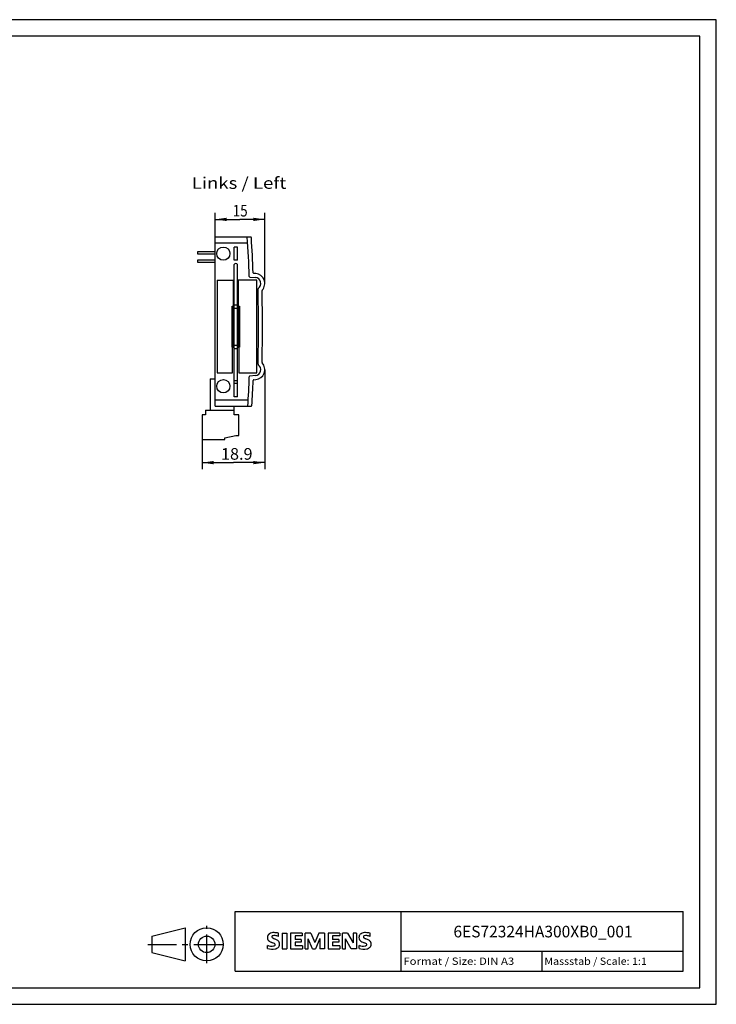
# Model space of a CAD drawing. Extents: x 0 to 420, y 0 to 297.
# Drawn here: x 210 to 420, y 0 to 297 of the extents above; entities that cross this region are included whole.
import ezdxf
from ezdxf.enums import TextEntityAlignment as Align

# ---------------------------------------------------------------- set-up
doc = ezdxf.new("R2010")
doc.units = 0
doc.header["$LTSCALE"] = 23.1
doc.linetypes.add('CENTER', pattern=[0.6, 0.375, -0.075, 0.075, -0.075])
for name, color, linetype in [('11000_LEFT', 7, 'CONTINUOUS'), ('11100_DIM_LEFT', 7, 'CONTINUOUS'), ('11300_LEFT_GERMAN_ENGLISH', 7, 'CONTINUOUS'), ('90000_FRAME', 7, 'CONTINUOUS'), ('91000_TIP', 7, 'CONTINUOUS')]:
    doc.layers.add(name, color=color, linetype=linetype)
doc.dimstyles.get("Standard").update_dxf_attribs({"dimtxt": 2.5, "dimasz": 2.5, "dimexe": 1.25, "dimexo": 0.625, "dimtad": 1, "dimcen": 2.5, "dimazin": 3, "dimtfac": 1, "dimtmove": 0, "dimatfit": 3})

# ---------------------------------------------------------------- blocks, each defined once
blk = doc.blocks.new('*D3')
at = {"layer": '11100_DIM_LEFT', "color": 7, "linetype": 'CONTINUOUS'}
for p, q in [((268.89428, 231.431909), (268.89428, 238.76147)), ((283.89428, 217.431909), (283.89428, 238.76147)), ((268.89428, 236.76147), (276.39428, 236.76147)), ((283.89428, 236.76147), (276.39428, 236.76147))]:
    blk.add_line(p, q, dxfattribs=at)
for points in [[(272.39428, 237.26147), (268.89428, 236.76147), (272.39428, 236.26147)], [(280.39428, 236.26147), (283.89428, 236.76147), (280.39428, 237.26147)]]:
    blk.add_solid(points, dxfattribs=at)
blk.add_text('15', height=3.5, dxfattribs=at).set_placement((274.216208, 237.63647), (278.716208, 237.63647), align=Align.FIT)
blk = doc.blocks.new('*D4')
at = {"layer": '11100_DIM_LEFT', "color": 7, "linetype": 'CONTINUOUS'}
for p, q in [((283.89, 191.43), (283.89, 161.39)), ((264.98, 170.33), (264.98, 161.39)), ((264.98, 163.39), (274.44, 163.39)), ((283.89, 163.39), (274.44, 163.39))]:
    blk.add_line(p, q, dxfattribs=at)
for points in [[(268.48, 163.89), (264.98, 163.39), (268.48, 162.89)], [(280.39, 162.89), (283.89, 163.39), (280.39, 163.89)]]:
    blk.add_solid(points, dxfattribs=at)
blk.add_text('18.9', height=3.5, dxfattribs=at).set_placement((270.69, 164.27), (280.19, 164.27), align=Align.FIT)

msp = doc.modelspace()

# ---------------------------------------------------------------- linework, layer by layer
at = {"layer": '11000_LEFT', "color": 7, "linetype": 'CONTINUOUS'}
for p, q in [((268.894, 180.432), (268.894, 231.432)), ((279.633, 231.432), (268.894, 231.432)), ((278.731, 229.632), (268.894, 229.632)), ((263.644, 227.022), (263.644, 226.382)), ((268.894, 227.022), (263.644, 227.022)), ((263.644, 226.382), (268.894, 226.382)), ((274.644, 224.432), (274.644, 228.432)), ((275.644, 228.432), (274.644, 228.432)), ((275.644, 224.432), (275.644, 228.432)), ((263.644, 224.482), (263.644, 223.842)), ((268.894, 224.482), (263.644, 224.482)), ((263.644, 223.842), (268.894, 223.842)), ((275.644, 224.432), (274.644, 224.432)), ((274.644, 183.232), (274.644, 223.111)), ((275.644, 183.232), (275.644, 223.111)), ((281.156, 220.42), (280.561, 220.473)), ((269.494, 218.432), (269.494, 190.432)), ((269.494, 218.432), (274.441, 218.432)), ((274.441, 210.632), (274.441, 218.432)), ((275.847, 218.432), (275.847, 210.632)), ((281.494, 218.432), (275.847, 218.432)), ((279.402, 219.369), (281.051, 219.225)), ((281.494, 190.432), (281.494, 218.432)), ((274.644, 211.032), (275.644, 211.032)), ((274.044, 198.232), (274.044, 210.632)), ((274.044, 210.632), (274.644, 210.632)), ((274.444, 198.232), (274.444, 210.632)), ((274.644, 210.032), (275.644, 210.032)), ((275.644, 210.632), (276.244, 210.632)), ((275.844, 210.632), (275.844, 198.232)), ((276.244, 210.632), (276.244, 198.232)), ((274.044, 198.232), (274.644, 198.232)), ((274.194, 190.432), (274.194, 198.232)), ((274.644, 198.832), (275.644, 198.832)), ((274.644, 197.832), (275.644, 197.832)), ((275.644, 198.232), (276.244, 198.232)), ((276.094, 198.232), (276.094, 190.432)), ((269.494, 190.432), (274.194, 190.432)), ((276.094, 190.432), (281.494, 190.432)), ((267.444, 188.632), (268.894, 188.632)), ((267.444, 188.632), (267.444, 179.232)), ((275.644, 188.098), (274.644, 188.098)), ((275.644, 187.232), (274.644, 187.232)), ((281.051, 189.639), (279.402, 189.494)), ((280.561, 188.391), (281.156, 188.443)), ((278.902, 182.232), (268.894, 182.232)), ((275.644, 183.232), (274.644, 183.232)), ((266.01, 179.232), (274.644, 179.232)), ((266.01, 179.232), (266.01, 177.799)), ((268.894, 180.432), (279.815, 180.432)), ((274.644, 177.799), (274.644, 180.432)), ((266.01, 177.799), (264.977, 177.799)), ((264.977, 177.799), (264.977, 170.332)), ((276.077, 177.799), (274.644, 177.799)), ((276.077, 171.62), (276.077, 177.799)), ((264.977, 170.332), (271.807, 170.332)), ((271.807, 170.825), (275.201, 171.62)), ((271.807, 170.332), (271.807, 170.825)), ((275.201, 171.62), (276.077, 171.62))]:
    msp.add_line(p, q, dxfattribs=at)
for centre in [(271.394, 226.432), (271.394, 186.432)]:
    msp.add_circle(centre, 2, dxfattribs=at)
for centre, radius, start, end in [((-136.806, 204.432), 416.3, 2.08274, 3.71865), ((279.633, 231.232), 0.2, 3.68221, 90), ((-136.806, 204.432), 417.5, 2.22818, 3.68221), ((275.144, 222.882), 0.55, 24.61998, 155.38002), ((280.578, 220.672), 0.2, 182.22818, 265), ((280.894, 217.432), 3, 317.52364, 85), ((279.419, 219.569), 0.2, 182.08274, 265), ((280.894, 217.432), 1.8, 304.95799, 85), ((282.04, 215.793), 0.2, 124.95799, 181.55372), ((-136.806, 204.432), 418.8, 358.44628, 1.55372), ((283.254, 215.271), 0.2, 137.52364, 181.47811), ((-136.806, 204.432), 420, 358.52189, 1.47811), ((280.894, 191.432), 3, 275, 42.47636), ((282.04, 193.071), 0.2, 178.44628, 235.04201), ((283.254, 193.593), 0.2, 178.52189, 222.47636), ((280.894, 191.432), 1.8, 275, 55.04201), ((-136.806, 204.432), 416.3, 356.69502, 357.91726), ((279.419, 189.295), 0.2, 95, 177.91726), ((-136.806, 204.432), 417.5, 356.73046, 357.77182), ((280.578, 188.192), 0.2, 95, 177.77182), ((279.815, 180.632), 0.2, 270, 356.73046)]:
    msp.add_arc(centre, radius, start, end, dxfattribs=at)
at = {"layer": '90000_FRAME', "color": 7, "linetype": 'CONTINUOUS'}
for p, q in [((420, 297), (0, 297)), ((420, 0), (420, 297)), ((415, 292), (5, 292)), ((415, 5), (415, 292)), ((275, 28), (410, 28)), ((275, 10), (275, 28)), ((325, 10), (325, 28)), ((410, 10), (410, 28)), ((284.895, 20.916), (285.169, 21.19)), ((288.03, 20.499), (288.03, 21.449)), ((289.124, 21.497), (290.55, 21.497)), ((289.124, 21.497), (289.124, 16.744)), ((290.55, 21.497), (290.55, 16.744)), ((295.16, 21.497), (291.643, 21.497)), ((291.643, 21.497), (291.643, 16.744)), ((295.16, 21.497), (295.16, 20.618)), ((297.727, 21.497), (296.016, 21.497)), ((296.016, 16.744), (296.016, 21.497)), ((297.727, 21.497), (298.963, 18.597)), ((300.151, 21.497), (298.963, 18.597)), ((301.862, 21.497), (300.151, 21.497)), ((301.862, 21.497), (301.862, 16.744)), ((306.473, 21.497), (302.956, 21.497)), ((302.956, 21.497), (302.956, 16.744)), ((306.473, 21.497), (306.473, 20.618)), ((308.85, 21.497), (307.305, 21.497)), ((307.305, 16.744), (307.305, 21.497)), ((308.85, 21.497), (310.537, 18.55)), ((311.488, 21.497), (310.537, 21.497)), ((310.537, 21.497), (310.537, 18.55)), ((311.488, 21.497), (311.488, 16.744)), ((315.623, 20.499), (315.623, 21.449)), ((295.16, 20.618), (293.021, 20.618)), ((293.021, 20.618), (293.021, 19.548)), ((294.875, 19.548), (293.021, 19.548)), ((294.875, 18.764), (293.021, 18.764)), ((293.021, 18.764), (293.021, 17.647)), ((294.875, 19.548), (294.875, 18.764)), ((298.297, 16.696), (296.966, 19.786)), ((296.966, 16.744), (296.966, 19.786)), ((300.484, 19.833), (299.153, 16.696)), ((300.484, 19.833), (300.484, 16.744)), ((306.473, 20.618), (304.334, 20.618)), ((304.334, 20.618), (304.334, 19.548)), ((306.188, 19.548), (304.334, 19.548)), ((306.188, 18.764), (304.334, 18.764)), ((304.334, 18.764), (304.334, 17.647)), ((306.188, 19.548), (306.188, 18.764)), ((309.967, 16.744), (308.255, 19.786)), ((308.255, 16.744), (308.255, 19.786)), ((284.703, 16.839), (284.703, 17.789)), ((289.124, 16.744), (290.55, 16.744)), ((291.643, 16.744), (295.208, 16.744)), ((295.208, 17.647), (293.021, 17.647)), ((295.208, 17.647), (295.208, 16.744)), ((296.016, 16.744), (296.966, 16.744)), ((298.297, 16.696), (299.153, 16.696)), ((301.862, 16.744), (300.484, 16.744)), ((302.956, 16.744), (306.52, 16.744)), ((306.52, 17.647), (304.334, 17.647)), ((306.52, 17.647), (306.52, 16.744)), ((307.305, 16.744), (308.255, 16.744)), ((311.488, 16.744), (309.967, 16.744)), ((312.296, 16.839), (312.296, 17.789)), ((325, 16), (410, 16)), ((367.5, 10), (367.5, 16)), ((275, 10), (410, 10)), ((5, 5), (415, 5)), ((0, 0), (420, 0))]:
    msp.add_line(p, q, dxfattribs=at)
for centre, radius, start, end in [((285.795, 20.25), 1.12, 142.81392, 167.1523), ((286.14, 19.943), 1.581, 121.2141, 141.52548), ((286.52, 19.254), 2.367, 86.2218, 120.42726), ((286.251, 12.558), 9.068, 78.6827, 87.31476), ((313.387, 20.25), 1.12, 142.81392, 167.1523), ((313.733, 19.943), 1.581, 121.2141, 141.52548), ((314.112, 19.254), 2.367, 86.2218, 120.42726), ((313.844, 12.558), 9.068, 78.6827, 87.31476), ((285.963, 20.142), 1.309, 164.19749, 195.80251), ((285.9, 20.102), 1.239, 194.79522, 225.71766), ((286.504, 20.808), 2.166, 227.31193, 242.70403), ((290.359, 28.342), 10.629, 242.86201, 247.1042), ((286.307, 20.368), 0.303, 154.44003, 221.82017), ((286.386, 20.289), 0.41, 102.82878, 149.22596), ((286.717, 20.754), 0.866, 222.77604, 239.03624), ((279.564, 2.549), 17.332, 65.34147, 67.39978), ((287.619, 22.35), 2.699, 240.0482, 251.37797), ((286.803, 18.546), 2.202, 84.04001, 103.34277), ((284.21, 13.424), 6.859, 59.90203, 68.20365), ((286.692, 17.976), 0.34, 305.50322, 72.46529), ((286.463, 16.129), 4.642, 70.26259, 82.95242), ((286.886, 18.062), 1.505, 25.95629, 59.48348), ((286.958, 18.14), 1.406, 335.3868, 24.39151), ((313.555, 20.142), 1.309, 164.19749, 195.80251), ((313.493, 20.102), 1.239, 194.79522, 225.71766), ((314.097, 20.808), 2.166, 227.31193, 242.70403), ((317.952, 28.342), 10.629, 242.86201, 247.1042), ((313.9, 20.368), 0.303, 154.44003, 221.82017), ((313.979, 20.289), 0.41, 102.82878, 149.22596), ((314.31, 20.754), 0.866, 222.77604, 239.03624), ((307.156, 2.549), 17.332, 65.34147, 67.39978), ((315.212, 22.35), 2.699, 240.0482, 251.37797), ((314.396, 18.546), 2.202, 84.04001, 103.34277), ((311.803, 13.424), 6.859, 59.90203, 68.20365), ((314.285, 17.976), 0.34, 305.50322, 72.46529), ((314.055, 16.129), 4.642, 70.26259, 82.95242), ((314.479, 18.062), 1.505, 25.95629, 59.48348), ((314.551, 18.14), 1.406, 335.3868, 24.39151), ((285.948, 20.801), 3.259, 247.53002, 280.75795), ((286.126, 21.378), 4.757, 252.59392, 280.98166), ((286.408, 18.701), 1.112, 277.71, 295.68849), ((286.581, 18.76), 2.101, 282.40584, 311.86444), ((286.954, 18.193), 1.433, 315.89045, 333.52293), ((313.541, 20.801), 3.259, 247.53002, 280.75795), ((313.719, 21.378), 4.757, 252.59392, 280.98166), ((314, 18.701), 1.112, 277.71, 295.68849), ((314.174, 18.76), 2.101, 282.40584, 311.86444), ((314.546, 18.193), 1.433, 315.89045, 333.52293)]:
    msp.add_arc(centre, radius, start, end, dxfattribs=at)
at = {"layer": '91000_TIP', "color": 7, "linetype": 'CONTINUOUS'}
for p, q in [((249.866, 20.581), (259.866, 23.081)), ((259.866, 23.081), (259.866, 13.081)), ((249.866, 20.581), (249.866, 15.581)), ((249.866, 15.581), (259.866, 13.081))]:
    msp.add_line(p, q, dxfattribs=at)
at = {"layer": '91000_TIP', "color": 7, "linetype": 'CENTER'}
for p, q in [((266.366, 12.36), (266.366, 23.643)), ((248.586, 18.081), (272.188, 18.081))]:
    msp.add_line(p, q, dxfattribs=at)
at = {"layer": '91000_TIP', "color": 7, "linetype": 'CONTINUOUS'}
for radius in [5, 2.5]:
    msp.add_circle((266.366, 18.081), radius, dxfattribs=at)

# ---------------------------------------------------------------- texts
at = {"layer": '11300_LEFT_GERMAN_ENGLISH', "color": 7, "linetype": 'CONTINUOUS'}
msp.add_text('Links / Left', height=3.5, dxfattribs=at).set_placement((261.895, 245.982), (290.395, 245.982), align=Align.FIT)
at = {"layer": '90000_FRAME', "color": 7, "linetype": 'CONTINUOUS'}
for s, height, p, p2 in [('6ES72324HA300XB0_001', 3.5, (340.76, 20.188), (394.76, 20.188)), ('Format / Size: DIN A3', 2.2, (325.66, 11.9), (359.079, 11.9)), ('Massstab / Scale: 1:1', 2.2, (368.16, 11.9), (399.065, 11.9))]:
    msp.add_text(s, height=height, dxfattribs=at).set_placement(p, p2, align=Align.FIT)

# ---------------------------------------------------------------- dimensions: what is measured, and where the dimension line sits
at = {"layer": '11100_DIM_LEFT', "color": 7, "linetype": 'CONTINUOUS'}
for base, p1, p2, picture, middle in [((283.894, 236.761), (268.894, 231.432), (283.894, 217.432), '*D3', (276.466, 239.386)), ((283.894, 163.394), (264.977, 170.332), (283.894, 191.432), '*D4', (275.438, 166.019))]:
    dim = msp.add_linear_dim(base=base, p1=p1, p2=p2, dimstyle='Standard', dxfattribs=at)
    dim.commit()
    dim.dimension.update_dxf_attribs({"geometry": picture, "text_midpoint": middle, "dimtype": 128})

doc.saveas('drawing.dxf')
